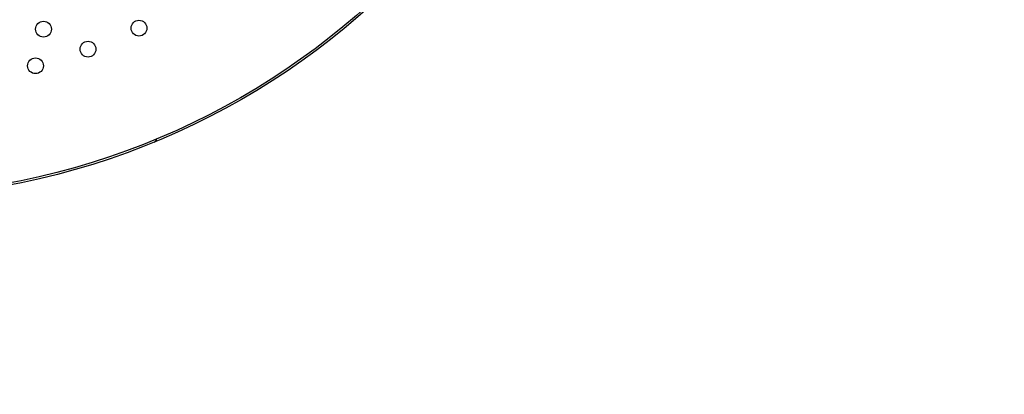
# Model space of a CAD drawing. Units: inches. Extents: x -10 to 430, y -10 to 604.
# Drawn here: x 308 to 358, y 408 to 427 of the extents above; entities that cross this region are included whole.
import ezdxf

# ---------------------------------------------------------------- set-up
doc = ezdxf.new("R2010")
doc.units = ezdxf.units.IN
doc.layers.add('1', color=7, linetype='Continuous')
doc.layers.add('PV', color=7, linetype='Continuous')
doc.styles.add('CONVERTER_11', font='txt.shx', dxfattribs={"width": 0.9})
doc.dimstyles.new('ME10_DIM_16', dxfattribs={"dimtxt": 7, "dimasz": 7, "dimexe": 2, "dimexo": 0, "dimgap": 2, "dimtad": 1, "dimzin": 12, "dimdsep": 46, "dimtxsty": 'CONVERTER_11', "dimsah": 1, "dimcen": 0.09, "dimclrd": 2, "dimclre": 2, "dimclrt": 7, "dimadec": 0, "dimazin": 0, "dimtfac": 1, "dimtdec": 4, "dimtix": 1, "dimtmove": 0, "dimatfit": 3, "dimfxl": 1, "dimtolj": 1, "dimtzin": 0, "dimarcsym": 0})

# ---------------------------------------------------------------- blocks, each defined once
blk = doc.blocks.new('*D10')
at = {"layer": '1', "color": 2, "linetype": 'Continuous'}
for p, q in [((373.905, 456.183), (373.905, 364.156)), ((328.753, 364.156), (375.905, 364.156)), ((373.905, 364.156), (373.905, 353.554)), ((332.153, 353.554), (375.905, 353.554)), ((373.905, 353.554), (373.905, 339.554))]:
    blk.add_line(p, q, dxfattribs=at)
at = {"layer": '1', "color": 2}
for points in [[(372.983, 371.156), (374.826, 371.156), (373.905, 364.156)], [(374.826, 346.554), (372.983, 346.554), (373.905, 353.554)]]:
    blk.add_solid(points, dxfattribs=at)
at = {"layer": '1', "color": 7, "insert": (371.905, 376.645), "char_height": 7, "attachment_point": 7, "rotation": 90, "line_spacing_factor": 0.60024, "style": 'CONVERTER_11'}
blk.add_mtext('浴槽最大厚み15mmまで', dxfattribs=at)

msp = doc.modelspace()

# ---------------------------------------------------------------- linework, layer by layer
at = {"layer": 'PV', "color": 7, "linetype": 'Continuous'}
for centre, radius in [((300.403, 455.51), 37.6), ((300.403, 455.51), 37.5), ((309.095, 426.453), 0.4), ((313.927, 426.508), 0.4), ((311.348, 425.44), 0.4), ((308.685, 424.6), 0.4)]:
    msp.add_circle(centre, radius, dxfattribs=at)
msp.add_arc((314.623, 420.919), 0.2, 292.3477, 352.4857, dxfattribs=at)

# ---------------------------------------------------------------- dimensions: what is measured, and where the dimension line sits
at = {"layer": '1'}
dim = msp.add_linear_dim(base=(373.905, 364.156), p1=(332.153, 353.554), p2=(328.753, 364.156), angle=90, text='浴槽最大厚み15mmまで', dimstyle='ME10_DIM_16', dxfattribs=at)
dim.commit()
dim.dimension.update_dxf_attribs({"geometry": '*D10', "text_midpoint": (368.405, 416.414), "text_rotation": 90})

doc.saveas('drawing.dxf')
